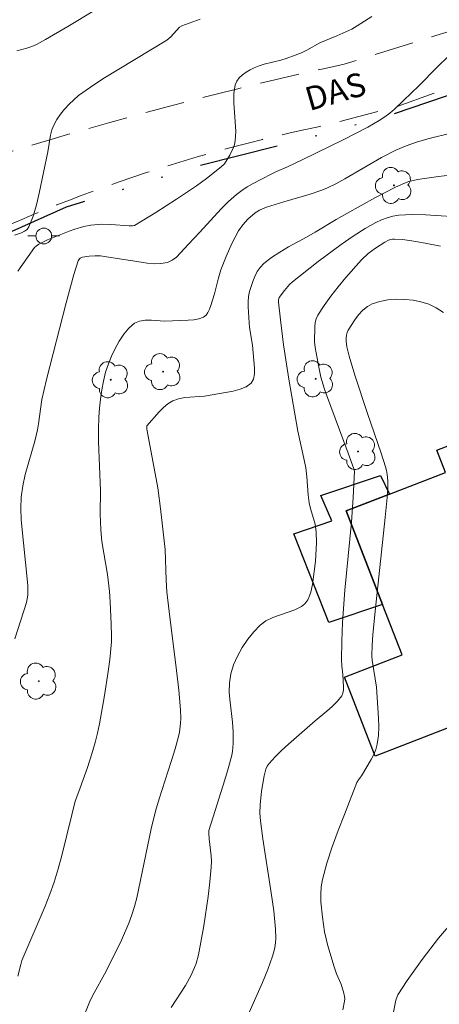
# Model space of a CAD drawing. Units: metres. Extents: x 281188 to 281705, y 1668243 to 1668807.
# Drawn here: x 281316 to 281343, y 1668513 to 1668575 of the extents above; entities that cross this region are included whole.
import ezdxf

# ---------------------------------------------------------------- set-up
doc = ezdxf.new("R2010")
doc.units = ezdxf.units.M
doc.header["$MEASUREMENT"] = 0
doc.linetypes.add('DIVIDE', pattern=[1.25, 0.5, -0.25, 0, -0.25, 0, -0.25])
doc.linetypes.add('HIDDEN', pattern=[0.375, 0.25, -0.125])
for name, color, linetype, lineweight, true_color in [('Arvores_Isoladas', 7, 'Continuous', 18, 0x00ff33), ('Curvas_Intermediarias', 7, 'Continuous', 9, 0x783c14), ('Curvas_Mestras', 7, 'Continuous', 20, 0x783c14)]:
    doc.layers.add(name, color=color, linetype=linetype, lineweight=lineweight, true_color=true_color)
for name, color, linetype, lineweight in [('Edificacoes', 7, 'Continuous', 30), ('Nao_Pavimentada_S_Mfio', 10, 'HIDDEN', 15), ('Poste', 7, 'Continuous', 9), ('Topon_de_Vias', 7, 'Continuous', 9), ('Vala', 5, 'DIVIDE', 25)]:
    doc.layers.add(name, color=color, linetype=linetype, lineweight=lineweight)
doc.styles.add('Arial', font='arial.ttf', dxfattribs={"height": 1.5})

# ---------------------------------------------------------------- blocks, each defined once
blk = doc.blocks.new('Poste')
at = {"layer": 'Poste'}
for points in [[(-0.5, 0), (-1, 0)], [(0.5, 0), (1, 0)]]:
    blk.add_lwpolyline(points, dxfattribs=at)
blk.add_lwpolyline([(0, 0.5, 1), (0, -0.5, 1)], format="xyb", close=True, dxfattribs=at)
blk = doc.blocks.new('Arvore')
at = {"layer": 'Arvores_Isoladas'}
blk.add_lwpolyline([(-0.718, 0.493, 0.872324), (-0.722, -0.551, 0.862983), (0.284, -0.827, 0.900105), (0.89, 0.029, 0.863155), (0.262, 0.861, 0.882486)], format="xyb", close=True, dxfattribs=at)
blk.add_circle((0, 0), 0.0286, dxfattribs=at)

msp = doc.modelspace()

# ---------------------------------------------------------------- linework, layer by layer
at = {"layer": 'Curvas_Intermediarias', "flags": 128}
for points, elevation in [([(281315.994, 1668561.827), (281316.425, 1668561.988), (281316.624, 1668562.081), (281316.788, 1668562.2), (281316.901, 1668562.358), (281317.162, 1668563.038), (281317.374, 1668563.757), (281317.552, 1668564.502), (281318.104, 1668567.112), (281318.263, 1668568.164), (281318.35, 1668568.498), (281318.48, 1668568.811), (281318.678, 1668569.158), (281318.907, 1668569.496), (281319.163, 1668569.821), (281319.443, 1668570.128), (281319.741, 1668570.413), (281320.054, 1668570.673), (281320.803, 1668571.218), (281321.581, 1668571.73), (281325.641, 1668574.193), (281325.906, 1668574.405), (281326.443, 1668575.001), (281326.585, 1668575.104), (281327.756, 1668575.524)], 201), ([(281316.208, 1668559.563), (281317.264, 1668561.061), (281317.357, 1668561.147), (281317.532, 1668561.257), (281317.859, 1668561.437), (281318.085, 1668561.54), (281319.464, 1668562.093), (281319.813, 1668562.215), (281320.386, 1668562.383), (281320.834, 1668562.471), (281321.515, 1668562.532), (281322.096, 1668562.513), (281323.262, 1668562.416), (281323.462, 1668562.416), (281323.591, 1668562.443), (281324.955, 1668563.276), (281326.249, 1668564.113), (281327.531, 1668564.968), (281328.16, 1668565.425), (281329.093, 1668566.172), (281329.288, 1668566.363), (281329.629, 1668566.893), (281329.853, 1668567.341), (281329.933, 1668567.573), (281329.981, 1668567.81), (281330.011, 1668568.399), (281329.982, 1668569.006), (281329.888, 1668570.223), (281329.892, 1668570.807), (281329.976, 1668571.358), (281330.075, 1668571.587), (281330.237, 1668571.795), (281330.445, 1668571.983), (281330.681, 1668572.151), (281330.928, 1668572.299), (281331.168, 1668572.428), (281331.485, 1668572.567), (281331.819, 1668572.676), (281332.863, 1668572.929), (281333.204, 1668573.027), (281333.787, 1668573.227), (281334.169, 1668573.377), (281334.523, 1668573.544), (281335.335, 1668574.01), (281336.425, 1668574.464), (281337.369, 1668574.894), (281337.716, 1668575.092), (281338.627, 1668575.694)], 202), ([(281316.009, 1668536.258), (281316.743, 1668538.558), (281316.797, 1668538.788), (281316.829, 1668539.021), (281316.839, 1668539.33), (281316.826, 1668539.641), (281316.417, 1668543.798), (281316.392, 1668544.52), (281316.421, 1668545.238), (281316.518, 1668545.955), (281316.671, 1668546.667), (281317.268, 1668548.792), (281317.445, 1668549.503), (281317.514, 1668549.881), (281317.723, 1668551.433), (281318.012, 1668552.683), (281319.262, 1668557.557), (281319.751, 1668559.336), (281320.019, 1668560.209), (281320.1, 1668560.326), (281320.161, 1668560.371), (281320.301, 1668560.436), (281320.717, 1668560.51), (281321.076, 1668560.53), (281321.433, 1668560.519), (281321.701, 1668560.492), (281322.769, 1668560.303), (281323.484, 1668560.211), (281324.394, 1668560.067), (281324.841, 1668560.024), (281325.272, 1668560.029), (281325.677, 1668560.104), (281325.978, 1668560.241), (281326.255, 1668560.449), (281326.515, 1668560.705), (281327.012, 1668561.272), (281327.729, 1668562.018), (281329.091, 1668563.5), (281329.562, 1668563.972), (281330.055, 1668564.415), (281330.39, 1668564.671), (281330.744, 1668564.901), (281331.113, 1668565.114), (281332.247, 1668565.708), (281332.591, 1668565.867), (281333.297, 1668566.155), (281334.222, 1668566.597), (281336.859, 1668567.893), (281338.378, 1668568.682), (281339.11, 1668569.098), (281339.459, 1668569.33), (281339.771, 1668569.567), (281340.071, 1668569.822), (281340.648, 1668570.364), (281341.606, 1668571.296), (281342.752, 1668572.462), (281343.542, 1668573.211)], 203), ([(281316.209, 1668514.882), (281316.383, 1668515.631), (281316.456, 1668515.876), (281317.93, 1668519.332), (281318.227, 1668520.085), (281318.496, 1668520.846), (281318.755, 1668521.688), (281318.985, 1668522.539), (281319.613, 1668525.113), (281319.838, 1668525.966), (281319.936, 1668526.256), (281320.16, 1668526.826), (281320.605, 1668528.109), (281320.888, 1668528.969), (281321.102, 1668529.692), (281321.253, 1668530.278), (281321.381, 1668530.869), (281321.694, 1668532.677), (281321.927, 1668534.192), (281322.027, 1668534.951), (281322.135, 1668536.08), (281322.143, 1668536.451), (281322.124, 1668537.196), (281322.054, 1668538.599), (281322.003, 1668539.259), (281321.873, 1668540.337), (281321.527, 1668542.436), (281321.464, 1668543.159), (281321.428, 1668544.177), (281321.429, 1668545.642), (281321.312, 1668548.758), (281321.308, 1668549.534), (281321.337, 1668550.308), (281321.379, 1668550.879), (281321.437, 1668551.454), (281321.516, 1668552.027), (281321.623, 1668552.593), (281321.763, 1668553.146), (281321.941, 1668553.681), (281322.135, 1668554.16), (281322.362, 1668554.649), (281322.622, 1668555.124), (281322.915, 1668555.565), (281323.241, 1668555.949), (281323.601, 1668556.254), (281323.914, 1668556.396), (281324.278, 1668556.451), (281324.675, 1668556.449), (281325.501, 1668556.395), (281326.991, 1668556.439), (281327.347, 1668556.469), (281327.678, 1668556.533), (281327.974, 1668556.647), (281328.128, 1668556.77), (281328.251, 1668556.944), (281328.349, 1668557.152), (281328.431, 1668557.38), (281328.674, 1668558.125), (281328.894, 1668559.042), (281329.073, 1668559.642), (281329.401, 1668560.482), (281329.765, 1668561.308), (281330.182, 1668562.1), (281330.454, 1668562.489), (281330.779, 1668562.845), (281331.252, 1668563.259), (281331.519, 1668563.419), (281331.951, 1668563.601), (281333.053, 1668563.952), (281334.722, 1668564.44), (281335.457, 1668564.683), (281335.82, 1668564.831), (281336.348, 1668565.089), (281336.934, 1668565.412), (281339.255, 1668566.748), (281340.163, 1668567.21), (281340.812, 1668567.483), (281341.475, 1668567.722), (281342.186, 1668567.945), (281343.722, 1668568.324)], 204), ([(281325.924, 1668512.895), (281326.826, 1668514.292), (281327.157, 1668514.907), (281327.394, 1668515.43), (281327.496, 1668515.698), (281327.647, 1668516.247), (281327.987, 1668518.085), (281328.263, 1668519.941), (281328.374, 1668520.87), (281328.463, 1668521.799), (281328.475, 1668522.157), (281328.457, 1668522.516), (281328.332, 1668523.595), (281328.302, 1668523.954), (281328.311, 1668524.127), (281328.57, 1668524.991), (281329.322, 1668527.321), (281329.554, 1668528.101), (281329.762, 1668528.885), (281329.809, 1668529.127), (281329.848, 1668529.62), (281329.841, 1668530.367), (281329.805, 1668530.986), (281329.655, 1668532.239), (281329.603, 1668532.858), (281329.607, 1668533.463), (281329.697, 1668534.046), (281329.876, 1668534.607), (281330.12, 1668535.166), (281330.421, 1668535.711), (281330.768, 1668536.229), (281331.15, 1668536.707), (281331.556, 1668537.132), (281331.924, 1668537.406), (281332.351, 1668537.612), (281333.75, 1668538.101), (281334.18, 1668538.31), (281334.293, 1668538.39), (281334.397, 1668538.488), (281334.571, 1668538.721), (281334.694, 1668538.978), (281334.769, 1668539.212), (281334.872, 1668539.702), (281335.056, 1668541.171), (281335.12, 1668542.348), (281335.111, 1668543.037), (281335.037, 1668543.519), (281334.741, 1668544.527), (281334.655, 1668544.881), (281334.596, 1668545.39), (281334.511, 1668546.534), (281334.443, 1668547.102), (281334.371, 1668547.489), (281333.936, 1668549.41), (281333.375, 1668552.716), (281333.044, 1668554.896), (281332.839, 1668556.465), (281332.725, 1668557.586), (281332.729, 1668557.74), (281332.765, 1668557.885), (281333.093, 1668558.333), (281333.426, 1668558.7), (281333.605, 1668558.87), (281335.227, 1668560.158), (281336.696, 1668561.25), (281337.447, 1668561.768), (281338.21, 1668562.26), (281338.541, 1668562.456), (281338.885, 1668562.639), (281339.24, 1668562.802), (281339.604, 1668562.937), (281339.974, 1668563.037), (281340.348, 1668563.095), (281341.199, 1668563.137), (281342.06, 1668563.123), (281344.666, 1668562.957)], 206), ([(281330.098, 1668510.87), (281331.697, 1668514.48), (281332.036, 1668515.314), (281332.346, 1668516.156), (281332.428, 1668516.432), (281332.49, 1668516.716), (281332.532, 1668517.005), (281332.554, 1668517.296), (281332.54, 1668517.876), (281332.418, 1668519.019), (281332.265, 1668520.161), (281331.734, 1668523.587), (281331.57, 1668524.73), (281331.527, 1668525.207), (281331.553, 1668525.735), (281331.645, 1668526.602), (281331.819, 1668527.589), (281331.925, 1668527.999), (281332.008, 1668528.186), (281332.119, 1668528.354), (281332.502, 1668528.782), (281332.917, 1668529.189), (281333.354, 1668529.583), (281335.039, 1668531.062), (281335.775, 1668531.67), (281336.128, 1668531.981), (281336.45, 1668532.306), (281336.727, 1668532.653), (281336.806, 1668532.819), (281336.842, 1668533.006), (281336.848, 1668533.208), (281336.8, 1668534.011), (281336.73, 1668534.56), (281336.705, 1668534.926), (281336.729, 1668536.109), (281336.778, 1668537.292), (281336.922, 1668539.335), (281337.342, 1668543.642), (281337.452, 1668545.22), (281337.532, 1668546.878), (281337.497, 1668547.033), (281337.137, 1668548.032), (281335.763, 1668551.72), (281335.615, 1668552.147), (281335.406, 1668552.837), (281335.292, 1668553.367), (281335.051, 1668554.709), (281335.008, 1668555.07), (281335.022, 1668556.036), (281335.054, 1668556.293), (281335.116, 1668556.537), (281335.219, 1668556.762), (281335.613, 1668557.377), (281336.046, 1668557.979), (281336.51, 1668558.568), (281336.995, 1668559.144), (281337.989, 1668560.264), (281338.403, 1668560.662), (281338.862, 1668561.015), (281339.453, 1668561.4), (281339.695, 1668561.516), (281339.821, 1668561.557), (281339.949, 1668561.582), (281340.077, 1668561.587), (281340.558, 1668561.549), (281341.042, 1668561.489), (281342.013, 1668561.326), (281342.98, 1668561.139)], 207), ([(281336.792, 1668512.759), (281336.902, 1668513.298), (281336.916, 1668513.447), (281336.904, 1668513.598), (281336.833, 1668513.903), (281336.667, 1668514.415), (281336.404, 1668515.045), (281336.248, 1668515.471), (281335.857, 1668516.804), (281335.645, 1668517.702), (281335.508, 1668518.629), (281335.411, 1668519.593), (281335.4, 1668520.074), (281335.428, 1668520.549), (281335.506, 1668521.013), (281335.786, 1668522.052), (281336.121, 1668523.084), (281336.496, 1668524.11), (281336.894, 1668525.131), (281337.694, 1668527.163), (281337.791, 1668527.336), (281337.976, 1668527.575), (281338.585, 1668528.607), (281338.755, 1668528.928), (281338.892, 1668529.257), (281338.982, 1668529.596), (281339.049, 1668530.13), (281339.072, 1668530.676), (281339.062, 1668531.23), (281338.925, 1668533.208), (281338.657, 1668534.91), (281338.646, 1668535.19), (281338.663, 1668535.854), (281338.705, 1668536.517), (281338.854, 1668538.003), (281339.486, 1668543.945), (281339.627, 1668545.432), (281339.649, 1668545.847), (281339.642, 1668546.263), (281339.613, 1668546.677), (281339.574, 1668546.921), (281339.512, 1668547.162), (281339.23, 1668548.027), (281338.369, 1668550.528), (281337.564, 1668552.955), (281337.204, 1668554.161), (281337.057, 1668554.768), (281337.009, 1668555.127), (281337.008, 1668555.312), (281337.028, 1668555.493), (281337.072, 1668555.664), (281337.143, 1668555.819), (281337.556, 1668556.472), (281337.799, 1668556.794), (281338.064, 1668557.085), (281338.354, 1668557.325), (281338.667, 1668557.494), (281339.136, 1668557.639), (281339.645, 1668557.731), (281340.178, 1668557.773), (281340.718, 1668557.766), (281341.247, 1668557.714), (281341.748, 1668557.619), (281342.238, 1668557.455), (281342.712, 1668557.22), (281343.174, 1668556.94)], 208), ([(281339.99, 1668512.495), (281340.162, 1668513.376), (281340.239, 1668513.599), (281340.293, 1668513.702), (281340.879, 1668514.617), (281341.825, 1668515.954), (281342.868, 1668517.296), (281343.612, 1668518.18)], 209)]:
    msp.add_lwpolyline(points, dxfattribs=dict(at, elevation=elevation))
at = {"layer": 'Curvas_Mestras', "flags": 128}
for points, elevation in [([(281316.138, 1668573.514), (281316.779, 1668573.673), (281317.086, 1668573.777), (281317.385, 1668573.908), (281317.964, 1668574.224), (281319.366, 1668575.05), (281322.674, 1668577.065)], 200), ([(281344.307, 1668565.717), (281342.853, 1668565.551), (281341.528, 1668565.352), (281340.977, 1668565.227), (281340.714, 1668565.131), (281340.089, 1668564.849), (281339.473, 1668564.543), (281338.863, 1668564.22), (281337.049, 1668563.213), (281336.373, 1668562.827), (281335.04, 1668562.02), (281334.485, 1668561.701), (281333.349, 1668561.088), (281332.796, 1668560.766), (281332.272, 1668560.419), (281331.79, 1668560.031), (281331.569, 1668559.795), (281331.379, 1668559.523), (281331.218, 1668559.223), (281331.084, 1668558.907), (281330.885, 1668558.268), (281330.826, 1668557.949), (281330.8, 1668557.62), (281330.797, 1668557.285), (281330.856, 1668556.278), (281330.884, 1668555.994), (281331.078, 1668554.862), (281331.197, 1668553.415), (281331.192, 1668553.042), (281331.128, 1668552.716), (281330.98, 1668552.461), (281330.68, 1668552.234), (281330.293, 1668552.073), (281329.847, 1668551.959), (281328.031, 1668551.644), (281326.778, 1668551.545), (281326.383, 1668551.471), (281326.015, 1668551.339), (281325.707, 1668551.155), (281325.423, 1668550.92), (281325.156, 1668550.649), (281324.386, 1668549.751), (281324.366, 1668549.671), (281324.375, 1668549.541), (281324.851, 1668547.064), (281325.07, 1668545.821), (281325.248, 1668544.524), (281325.541, 1668541.919), (281325.599, 1668539.982), (281325.65, 1668539.243), (281325.786, 1668537.996), (281326.257, 1668534.26), (281326.399, 1668533.015), (281326.515, 1668531.769), (281326.53, 1668531.204), (281326.515, 1668530.92), (281326.441, 1668530.357), (281326.381, 1668530.082), (281326.166, 1668529.286), (281325.924, 1668528.496), (281325.156, 1668526.132), (281324.925, 1668525.337), (281324.66, 1668524.232), (281323.733, 1668519.842), (281323.595, 1668519.309), (281323.431, 1668518.784), (281323.23, 1668518.241), (281322.764, 1668517.175), (281321.795, 1668515.204), (281320.933, 1668513.636), (281320.744, 1668513.232), (281320.208, 1668511.928)], 205)]:
    msp.add_lwpolyline(points, dxfattribs=dict(at, elevation=elevation))
at = {"layer": 'Edificacoes', "flags": 128}
for points in [[(281338.848, 1668528.822), (281336.903, 1668533.83), (281340.556, 1668535.249), (281339.317, 1668538.438), (281337.016, 1668544.362), (281339.746, 1668545.423), (281343.296, 1668546.801), (281342.752, 1668548.203), (281345.991, 1668549.461), (281352.02, 1668533.938)], [(281335.912, 1668537.287), (281333.682, 1668542.913), (281336.092, 1668543.74), (281335.402, 1668545.344), (281339.19, 1668546.61), (281339.746, 1668545.423), (281337.016, 1668544.362), (281339.317, 1668538.438)]]:
    msp.add_lwpolyline(points, close=True, dxfattribs=at)
at = {"layer": 'Nao_Pavimentada_S_Mfio', "ltscale": 10, "flags": 128}
for points in [[(281204.505, 1668590.218), (281206.944, 1668593.521), (281209.522, 1668596.564), (281217.256, 1668603.083), (281226.823, 1668609.845), (281235.665, 1668615.097), (281250.238, 1668624.46), (281260.321, 1668630.197), (281266.837, 1668633.157), (281277.104, 1668637.289), (281286.07, 1668640.232), (281291.49, 1668642.551), (281303.064, 1668649.082), (281316.006, 1668655.954), (281327.508, 1668661.536), (281337.236, 1668666.18), (281337.475, 1668666.283), (281337.717, 1668666.379), (281337.961, 1668666.468), (281338.208, 1668666.549), (281338.458, 1668666.622), (281338.709, 1668666.688), (281338.962, 1668666.746), (281339.216, 1668666.796), (281339.472, 1668666.838), (281339.729, 1668666.873), (281339.987, 1668666.899), (281340.245, 1668666.918), (281340.504, 1668666.929), (281340.763, 1668666.932), (281341.021, 1668666.926), (281341.279, 1668666.913), (281341.537, 1668666.892), (281341.794, 1668666.863), (281342.049, 1668666.826), (281342.304, 1668666.781), (281342.556, 1668666.729), (281342.807, 1668666.668), (281343.056, 1668666.6), (281343.302, 1668666.524), (281343.546, 1668666.441), (281343.787, 1668666.35), (281344.025, 1668666.252), (281344.26, 1668666.146), (281344.492, 1668666.033), (281344.72, 1668665.913), (281344.944, 1668665.787), (281345.164, 1668665.653), (281345.379, 1668665.512), (281345.506, 1668665.425), (281345.703, 1668665.28), (281345.895, 1668665.129), (281346.083, 1668664.971), (281346.266, 1668664.807), (281346.443, 1668664.638), (281346.615, 1668664.462), (281346.781, 1668664.281), (281346.941, 1668664.095), (281347.095, 1668663.903), (281347.244, 1668663.706), (281347.386, 1668663.505), (281347.521, 1668663.299), (281347.65, 1668663.089), (281347.772, 1668662.874), (281347.888, 1668662.656), (281347.996, 1668662.434), (281348.097, 1668662.208), (281348.192, 1668661.979), (281348.279, 1668661.747), (281348.358, 1668661.513), (281348.43, 1668661.276), (281348.495, 1668661.036), (281348.552, 1668660.795), (281348.601, 1668660.552), (281348.643, 1668660.307), (281348.677, 1668660.061), (281348.703, 1668659.814), (281348.721, 1668659.566), (281348.732, 1668659.318), (281348.734, 1668659.07), (281348.729, 1668658.821), (281348.716, 1668658.573), (281348.695, 1668658.325), (281348.667, 1668658.079), (281348.63, 1668657.833), (281348.587, 1668657.595), (281348.544, 1668657.354), (281348.492, 1668657.114), (281348.433, 1668656.875), (281348.366, 1668656.639), (281348.291, 1668656.405), (281348.209, 1668656.174), (281348.12, 1668655.945), (281348.023, 1668655.719), (281347.919, 1668655.496), (281347.807, 1668655.277), (281347.689, 1668655.062), (281347.564, 1668654.85), (281347.432, 1668654.643), (281347.294, 1668654.44), (281347.149, 1668654.241), (281346.998, 1668654.047), (281346.841, 1668653.859), (281346.677, 1668653.675), (281346.508, 1668653.497), (281346.334, 1668653.324), (281346.154, 1668653.158), (281345.968, 1668652.997), (281345.778, 1668652.842), (281345.582, 1668652.693), (281345.383, 1668652.551), (281345.178, 1668652.416), (281344.97, 1668652.287), (281344.757, 1668652.165), (281344.541, 1668652.05), (281344.321, 1668651.942), (281344.098, 1668651.842), (281343.871, 1668651.748), (281343.642, 1668651.663), (281343.411, 1668651.584), (281343.201, 1668651.52), (281342.865, 1668651.505), (281342.529, 1668651.497), (281342.193, 1668651.498), (281341.857, 1668651.506), (281341.522, 1668651.522), (281341.187, 1668651.546), (281340.853, 1668651.579), (281340.52, 1668651.619), (281340.189, 1668651.666), (281339.858, 1668651.722), (281339.529, 1668651.786), (281339.202, 1668651.857), (281338.876, 1668651.936), (281338.553, 1668652.023), (281338.232, 1668652.117), (281337.913, 1668652.219), (281337.597, 1668652.329), (281337.284, 1668652.446), (281336.974, 1668652.57), (281336.667, 1668652.702), (281336.363, 1668652.841), (281336.063, 1668652.988), (281335.766, 1668653.141), (281335.473, 1668653.301), (281335.184, 1668653.469), (281334.899, 1668653.643), (281334.619, 1668653.824), (281334.343, 1668654.011), (281334.072, 1668654.205), (281333.805, 1668654.406), (281333.543, 1668654.613), (281333.465, 1668654.677), (281333.319, 1668654.859), (281333.166, 1668655.036), (281333.008, 1668655.208), (281332.844, 1668655.374), (281332.674, 1668655.534), (281332.499, 1668655.688), (281332.319, 1668655.837), (281332.134, 1668655.979), (281331.944, 1668656.114), (281331.75, 1668656.243), (281331.551, 1668656.365), (281331.348, 1668656.481), (281331.141, 1668656.589), (281330.931, 1668656.69), (281330.717, 1668656.784), (281330.5, 1668656.871), (281330.28, 1668656.95), (281330.058, 1668657.022), (281329.833, 1668657.086), (281329.605, 1668657.143), (281329.376, 1668657.192), (281329.145, 1668657.233), (281328.913, 1668657.266), (281328.679, 1668657.291), (281328.445, 1668657.309), (281328.21, 1668657.318), (281327.975, 1668657.32), (281327.739, 1668657.313), (281327.504, 1668657.299), (281327.269, 1668657.277), (281327.035, 1668657.247), (281326.801, 1668657.209), (281326.569, 1668657.163), (281326.339, 1668657.11), (281326.11, 1668657.048), (281325.883, 1668656.98), (281325.727, 1668656.928), (281317.285, 1668653.386), (281309.636, 1668649.464), (281300.675, 1668644.347), (281293.547, 1668640.469), (281289.148, 1668638.559), (281274.893, 1668633.021), (281261.495, 1668626.536), (281248.594, 1668619.196), (281235.134, 1668611.372), (281222.954, 1668602.975), (281213.196, 1668595.538), (281211.465, 1668593.934), (281208.232, 1668590.398), (281208.032, 1668590.189), (281207.838, 1668589.975), (281207.65, 1668589.755), (281207.469, 1668589.53), (281207.293, 1668589.3), (281207.124, 1668589.066), (281206.962, 1668588.827), (281206.806, 1668588.583), (281206.656, 1668588.335), (281206.514, 1668588.083), (281206.379, 1668587.828), (281206.25, 1668587.569), (281206.129, 1668587.306), (281206.015, 1668587.04), (281205.909, 1668586.771), (281205.81, 1668586.5), (281205.718, 1668586.225), (281205.634, 1668585.949), (281205.558, 1668585.67), (281205.489, 1668585.389), (281205.428, 1668585.106), (281205.375, 1668584.822), (281205.33, 1668584.537), (281205.293, 1668584.25), (281205.263, 1668583.962), (281205.242, 1668583.674), (281205.228, 1668583.386), (281205.223, 1668583.097), (281205.225, 1668582.808), (281205.235, 1668582.519), (281205.254, 1668582.231), (281205.28, 1668581.944), (281205.314, 1668581.657), (281205.356, 1668581.372), (281205.406, 1668581.087), (281205.464, 1668580.805), (281205.529, 1668580.524), (281205.602, 1668580.245), (281205.683, 1668579.968), (281205.772, 1668579.694), (281205.87, 1668579.415), (281206.517, 1668578.319), (281212.559, 1668571.712), (281217.66, 1668566.443), (281218.009, 1668566.061), (281218.352, 1668565.673), (281218.69, 1668565.28), (281219.022, 1668564.881), (281219.349, 1668564.478), (281219.669, 1668564.069), (281219.984, 1668563.656), (281220.293, 1668563.238), (281220.596, 1668562.815), (281220.892, 1668562.387), (281221.183, 1668561.955), (281221.467, 1668561.519), (281221.745, 1668561.078), (281222.017, 1668560.633), (281222.282, 1668560.184), (281222.54, 1668559.731), (281222.792, 1668559.273), (281223.038, 1668558.813), (281223.276, 1668558.348), (281223.508, 1668557.88), (281223.734, 1668557.408), (281223.762, 1668557.348), (281226.108, 1668551.595), (281227.589, 1668546.221), (281228.204, 1668542.417), (281229.102, 1668533.554), (281229.848, 1668523.307), (281229.883, 1668522.903), (281229.926, 1668522.501), (281229.978, 1668522.099), (281230.037, 1668521.698), (281230.104, 1668521.299), (281230.179, 1668520.901), (281230.262, 1668520.504), (281230.352, 1668520.11), (281230.451, 1668519.717), (281230.557, 1668519.326), (281230.671, 1668518.937), (281230.792, 1668518.551), (281230.921, 1668518.167), (281231.058, 1668517.785), (281231.202, 1668517.407), (281231.354, 1668517.031), (281231.513, 1668516.658), (281231.68, 1668516.289), (281231.853, 1668515.923), (281232.034, 1668515.56), (281232.222, 1668515.201), (281232.417, 1668514.846), (281232.619, 1668514.494), (281232.828, 1668514.147), (281233.044, 1668513.804), (281233.267, 1668513.465), (281233.496, 1668513.13), (281233.732, 1668512.8), (281233.97, 1668512.481), (281234.055, 1668512.348), (281234.145, 1668512.221), (281234.243, 1668512.098), (281234.345, 1668511.981), (281234.454, 1668511.869), (281234.567, 1668511.763), (281234.686, 1668511.663), (281234.809, 1668511.569), (281234.937, 1668511.482), (281235.069, 1668511.402), (281235.204, 1668511.329), (281235.343, 1668511.263), (281235.485, 1668511.204), (281235.629, 1668511.153), (281235.776, 1668511.11), (281235.925, 1668511.074), (281236.075, 1668511.046), (281236.226, 1668511.026), (281236.378, 1668511.014), (281236.531, 1668511.01), (281236.683, 1668511.014), (281236.836, 1668511.026), (281236.987, 1668511.045), (281237.137, 1668511.073), (281237.286, 1668511.109), (281237.432, 1668511.152), (281237.577, 1668511.203), (281237.718, 1668511.262), (281237.857, 1668511.328), (281237.915, 1668511.359), (281237.993, 1668511.401), (281238.124, 1668511.481), (281238.252, 1668511.568), (281238.375, 1668511.661), (281238.493, 1668511.761), (281238.607, 1668511.867), (281238.715, 1668511.979), (281238.819, 1668512.097), (281239.364, 1668512.669), (281239.903, 1668513.247), (281240.437, 1668513.83), (281240.965, 1668514.419), (281241.487, 1668515.012), (281242.004, 1668515.612), (281242.515, 1668516.216), (281243.02, 1668516.826), (281243.519, 1668517.441), (281244.012, 1668518.06), (281244.5, 1668518.685), (281244.981, 1668519.315), (281245.456, 1668519.95), (281245.925, 1668520.589), (281246.388, 1668521.234), (281246.667, 1668521.629), (281247.224, 1668522.23), (281247.787, 1668522.824), (281248.356, 1668523.414), (281248.93, 1668523.998), (281249.51, 1668524.577), (281250.096, 1668525.15), (281250.688, 1668525.718), (281251.285, 1668526.28), (281251.888, 1668526.836), (281252.496, 1668527.387), (281253.109, 1668527.932), (281253.728, 1668528.471), (281254.352, 1668529.004), (281254.981, 1668529.531), (281255.616, 1668530.052), (281256.256, 1668530.568), (281256.9, 1668531.077), (281257.55, 1668531.58), (281258.205, 1668532.076), (281258.864, 1668532.567), (281259.528, 1668533.051), (281260.197, 1668533.529), (281260.871, 1668534.001), (281261.549, 1668534.466), (281262.232, 1668534.925), (281262.92, 1668535.377), (281263.612, 1668535.823), (281264.093, 1668536.127), (281265.094, 1668536.974), (281266.101, 1668537.814), (281267.114, 1668538.648), (281268.131, 1668539.476), (281269.153, 1668540.298), (281270.18, 1668541.114), (281271.213, 1668541.923), (281272.25, 1668542.727), (281273.292, 1668543.523), (281274.339, 1668544.314), (281275.391, 1668545.098), (281276.448, 1668545.876), (281277.509, 1668546.647), (281278.575, 1668547.412), (281279.646, 1668548.171), (281280.722, 1668548.922), (281281.802, 1668549.668), (281282.886, 1668550.407), (281283.976, 1668551.139), (281285.069, 1668551.864), (281286.167, 1668552.583), (281287.248, 1668553.281), (281288.189, 1668553.872), (281289.135, 1668554.456), (281290.085, 1668555.033), (281291.039, 1668555.603), (281291.997, 1668556.166), (281292.96, 1668556.723), (281293.926, 1668557.273), (281294.897, 1668557.816), (281295.871, 1668558.352), (281296.85, 1668558.881), (281297.832, 1668559.404), (281298.818, 1668559.919), (281299.808, 1668560.427), (281300.802, 1668560.928), (281301.799, 1668561.423), (281302.8, 1668561.91), (281303.804, 1668562.39), (281304.812, 1668562.863), (281305.823, 1668563.328), (281306.838, 1668563.787), (281307.856, 1668564.238), (281308.878, 1668564.683), (281309.902, 1668565.119), (281310.93, 1668565.549), (281311.354, 1668565.724), (281312.68, 1668566.157), (281314.009, 1668566.583), (281315.34, 1668567.001), (281316.673, 1668567.412), (281318.009, 1668567.815), (281319.347, 1668568.211), (281320.688, 1668568.599), (281322.03, 1668568.98), (281323.376, 1668569.354), (281324.723, 1668569.72), (281326.072, 1668570.079), (281327.424, 1668570.43), (281328.777, 1668570.773), (281330.133, 1668571.109), (281331.49, 1668571.438), (281332.85, 1668571.759), (281334.211, 1668572.072), (281335.575, 1668572.378), (281336.881, 1668572.663), (281344.366, 1668575), (281352.338, 1668577.803), (281362.609, 1668580.86), (281369.431, 1668583.246), (281378.806, 1668586.938), (281383.806, 1668590.087), (281392.654, 1668594.835), (281399.5, 1668598.236), (281405.226, 1668600.632), (281414.482, 1668603.986), (281421.896, 1668606.614), (281428.212, 1668608.868), (281436.342, 1668612.625), (281436.959, 1668612.967), (281437.581, 1668613.301), (281438.206, 1668613.629), (281438.835, 1668613.949), (281439.468, 1668614.263), (281440.104, 1668614.569), (281440.744, 1668614.869), (281441.388, 1668615.161), (281441.856, 1668615.367), (281442.11, 1668615.464), (281442.361, 1668615.569), (281442.609, 1668615.681), (281442.855, 1668615.8), (281443.096, 1668615.926), (281443.335, 1668616.06), (281443.57, 1668616.2), (281443.804, 1668616.349), (281444.027, 1668616.5), (281444.249, 1668616.66), (281444.467, 1668616.826), (281444.68, 1668616.999), (281444.889, 1668617.177), (281445.092, 1668617.361), (281445.29, 1668617.552), (281445.483, 1668617.747), (281445.67, 1668617.949), (281445.851, 1668618.155), (281446.027, 1668618.367), (281446.196, 1668618.583), (281446.36, 1668618.804), (281446.517, 1668619.03), (281446.667, 1668619.26), (281446.812, 1668619.494), (281446.949, 1668619.732), (281447.08, 1668619.974), (281447.204, 1668620.219), (281447.32, 1668620.468), (281447.43, 1668620.72), (281447.533, 1668620.975), (281447.628, 1668621.232), (281447.716, 1668621.494), (281447.87, 1668621.779), (281448.018, 1668622.067), (281448.159, 1668622.359), (281448.292, 1668622.653), (281448.419, 1668622.951), (281448.539, 1668623.251), (281448.652, 1668623.553), (281448.758, 1668623.858), (281448.857, 1668624.166), (281448.948, 1668624.475), (281449.032, 1668624.786), (281449.109, 1668625.098), (281449.178, 1668625.412), (281449.24, 1668625.727), (281449.295, 1668626.043), (281449.342, 1668626.36), (281449.381, 1668626.678), (281449.413, 1668626.995), (281449.437, 1668627.314), (281449.454, 1668627.632), (281449.463, 1668627.95), (281449.464, 1668628.268), (281449.458, 1668628.585), (281449.444, 1668628.901), (281449.422, 1668629.217), (281449.393, 1668629.531), (281449.357, 1668629.844), (281449.313, 1668630.156), (281449.261, 1668630.466), (281449.202, 1668630.774), (281449.135, 1668631.08), (281449.064, 1668631.372), (281448.936, 1668631.694), (281448.815, 1668632.019), (281448.702, 1668632.346), (281448.596, 1668632.677), (281448.497, 1668633.01), (281448.406, 1668633.346), (281448.323, 1668633.683), (281448.248, 1668634.023), (281448.18, 1668634.365), (281448.119, 1668634.708), (281448.067, 1668635.053), (281448.022, 1668635.399), (281447.985, 1668635.746), (281447.956, 1668636.094), (281447.935, 1668636.444), (281447.922, 1668636.793), (281447.916, 1668637.144), (281447.919, 1668637.494), (281447.929, 1668637.845), (281447.947, 1668638.195), (281447.973, 1668638.546), (281448.007, 1668638.895), (281448.048, 1668639.245), (281448.095, 1668639.578), (281448.214, 1668640.005), (281448.467, 1668640.746), (281448.932, 1668641.775), (281449.483, 1668642.844), (281449.934, 1668643.939), (281450.378, 1668645.037), (281450.817, 1668646.138), (281451.251, 1668647.242), (281451.678, 1668648.349), (281452.099, 1668649.459), (281452.514, 1668650.572), (281452.923, 1668651.687), (281453.326, 1668652.805), (281453.724, 1668653.926), (281454.115, 1668655.049), (281454.291, 1668655.563), (281454.575, 1668656.435), (281454.852, 1668657.309), (281455.121, 1668658.185), (281455.383, 1668659.064), (281455.637, 1668659.945), (281455.884, 1668660.829), (281456.123, 1668661.715), (281456.355, 1668662.603), (281456.579, 1668663.494), (281456.796, 1668664.386), (281457.005, 1668665.281), (281457.206, 1668666.177), (281457.399, 1668667.076), (281457.586, 1668667.976), (281457.764, 1668668.878), (281457.935, 1668669.781), (281458.098, 1668670.686), (281458.253, 1668671.593), (281458.4, 1668672.501), (281458.54, 1668673.411), (281458.673, 1668674.322), (281458.797, 1668675.234), (281458.914, 1668676.148), (281459.023, 1668677.062), (281459.124, 1668677.978), (281459.217, 1668678.895), (281459.303, 1668679.812), (281459.38, 1668680.731), (281459.45, 1668681.65), (281459.513, 1668682.57), (281459.567, 1668683.491), (281459.614, 1668684.412), (281459.653, 1668685.334), (281459.683, 1668686.256), (281459.704, 1668687.039), (281459.788, 1668696.96), (281459.678, 1668704.42), (281459.765, 1668706.658), (281459.858, 1668707.201), (281460.125, 1668707.966), (281460.466, 1668708.7), (281460.877, 1668709.397), (281461.356, 1668710.051), (281461.897, 1668710.653), (281462.457, 1668711.169), (281466.102, 1668714.229), (281466.763, 1668714.629), (281467.464, 1668714.96), (281468.197, 1668715.218), (281468.954, 1668715.402), (281469.727, 1668715.508), (281470.509, 1668715.537), (281471.292, 1668715.487), (281471.59, 1668715.447), (281474.932, 1668714.598), (281477.555, 1668713.788), (281484.556, 1668711.543), (281492.182, 1668709.361), (281498.917, 1668707.502), (281504.294, 1668706.533), (281508.626, 1668706.107), (281511.474, 1668706.205), (281511.742, 1668706.24), (281512.169, 1668706.303), (281512.595, 1668706.374), (281513.02, 1668706.453), (281513.443, 1668706.539), (281513.865, 1668706.634), (281514.285, 1668706.736), (281514.704, 1668706.846), (281515.12, 1668706.963), (281515.535, 1668707.088), (281515.947, 1668707.221), (281516.356, 1668707.361), (281516.764, 1668707.508), (281517.168, 1668707.663), (281517.57, 1668707.826), (281517.969, 1668707.995), (281518.365, 1668708.172), (281518.757, 1668708.356), (281519.146, 1668708.548), (281519.532, 1668708.746), (281519.914, 1668708.952), (281520.293, 1668709.164), (281520.667, 1668709.383), (281521.038, 1668709.609), (281521.404, 1668709.842), (281521.767, 1668710.081), (281522.125, 1668710.327), (281522.478, 1668710.579), (281526.028, 1668713.706), (281531.932, 1668719.148), (281537.98, 1668724.661), (281544.037, 1668730.449), (281549.963, 1668736.227), (281553.953, 1668739.921), (281556.647, 1668742.242), (281561.317, 1668746.082), (281564.411, 1668748.699), (281568.112, 1668751.642), (281574.575, 1668756.25), (281579.029, 1668759.691), (281585.059, 1668764.4), (281591.508, 1668769.768), (281596.723, 1668774.179), (281602.735, 1668779.372), (281608.811, 1668783.949), (281615.514, 1668788.195), (281622.376, 1668792.445), (281627.654, 1668796.124), (281630.856, 1668798.208), (281632.671, 1668799.136), (281638.65, 1668801.774), (281640.564, 1668802.624)], [(281686.367, 1668635.608), (281684.992, 1668635.775), (281676.947, 1668636.696), (281669.214, 1668637.483), (281660.644, 1668638.338), (281653.516, 1668638.686), (281646.22, 1668639.012), (281639.94, 1668639.13), (281634.834, 1668638.955), (281628.648, 1668638.386), (281628.391, 1668638.371), (281627.722, 1668638.328), (281627.054, 1668638.276), (281626.386, 1668638.217), (281625.719, 1668638.149), (281625.053, 1668638.074), (281624.387, 1668637.991), (281623.723, 1668637.899), (281623.06, 1668637.8), (281622.398, 1668637.693), (281621.737, 1668637.578), (281621.078, 1668637.455), (281620.42, 1668637.324), (281619.764, 1668637.186), (281619.11, 1668637.039), (281618.457, 1668636.885), (281617.806, 1668636.723), (281617.157, 1668636.553), (281616.511, 1668636.376), (281615.866, 1668636.191), (281615.224, 1668635.998), (281614.583, 1668635.797), (281613.946, 1668635.589), (281613.311, 1668635.373), (281612.678, 1668635.15), (281605.505, 1668632.638), (281599.011, 1668630.095), (281591.122, 1668627.019), (281590.651, 1668626.833), (281590.161, 1668626.645), (281589.669, 1668626.462), (281589.176, 1668626.285), (281588.681, 1668626.113), (281588.185, 1668625.947), (281586.112, 1668625.2), (281585.58, 1668625.023), (281584.592, 1668624.622), (281581.181, 1668623.835), (281577.013, 1668623.334), (281573.714, 1668623.166), (281571.626, 1668623.292), (281571.599, 1668623.298), (281571.428, 1668623.331), (281571.255, 1668623.357), (281571.081, 1668623.375), (281570.644, 1668623.386), (281569.931, 1668623.411), (281569.219, 1668623.444), (281568.507, 1668623.485), (281567.795, 1668623.534), (281567.084, 1668623.592), (281566.374, 1668623.657), (281565.664, 1668623.73), (281564.955, 1668623.811), (281564.247, 1668623.9), (281563.54, 1668623.997), (281562.834, 1668624.102), (281562.129, 1668624.214), (281561.425, 1668624.335), (281555.778, 1668625.193), (281550.332, 1668626.287), (281550.185, 1668626.327), (281549.734, 1668626.447), (281549.282, 1668626.559), (281548.827, 1668626.663), (281548.371, 1668626.759), (281547.914, 1668626.847), (281547.455, 1668626.927), (281546.994, 1668627), (281546.533, 1668627.064), (281546.07, 1668627.121), (281545.607, 1668627.17), (281545.143, 1668627.211), (281544.678, 1668627.243), (281544.213, 1668627.268), (281543.747, 1668627.285), (281543.281, 1668627.294), (281542.815, 1668627.294), (281542.349, 1668627.287), (281541.884, 1668627.272), (281541.418, 1668627.249), (281540.953, 1668627.217), (281540.489, 1668627.178), (281540.025, 1668627.131), (281539.562, 1668627.076), (281539.1, 1668627.013), (281538.639, 1668626.942), (281532.776, 1668626.198), (281523.708, 1668625.126), (281514.092, 1668623.917), (281504.236, 1668622.618), (281493.787, 1668621.52), (281488.743, 1668620.567), (281475.325, 1668618.906), (281468.641, 1668617.745), (281461.895, 1668616.257), (281452.714, 1668613.983), (281449.421, 1668613.055), (281446.912, 1668612.236), (281437.681, 1668608.158), (281430.722, 1668605.507), (281419.358, 1668601.473), (281407.609, 1668597.34), (281403.082, 1668595.309), (281396.048, 1668591.547), (281386.968, 1668586.771), (281380.405, 1668583.45), (281374.141, 1668580.976), (281366.95, 1668578.256), (281355.912, 1668575.329), (281350.924, 1668573.794), (281340.095, 1668569.945), (281335.339, 1668568.718), (281335.053, 1668568.659), (281334.214, 1668568.48), (281333.376, 1668568.294), (281332.541, 1668568.1), (281331.707, 1668567.9), (281330.875, 1668567.692), (281330.045, 1668567.477), (281329.217, 1668567.256), (281328.391, 1668567.027), (281327.567, 1668566.792), (281326.746, 1668566.549), (281325.927, 1668566.3), (281325.111, 1668566.043), (281324.297, 1668565.78), (281323.486, 1668565.51), (281322.677, 1668565.233), (281321.871, 1668564.949), (281321.068, 1668564.658), (281320.267, 1668564.361), (281319.47, 1668564.057), (281318.675, 1668563.746), (281317.884, 1668563.428), (281317.096, 1668563.104), (281316.31, 1668562.773), (281316.062, 1668562.664), (281314.948, 1668562.169), (281313.837, 1668561.668), (281312.73, 1668561.161), (281311.626, 1668560.648), (281310.525, 1668560.128), (281309.428, 1668559.601), (281308.334, 1668559.069), (281307.243, 1668558.53), (281306.156, 1668557.985), (281305.072, 1668557.434), (281303.992, 1668556.877), (281302.916, 1668556.314), (281301.843, 1668555.744), (281300.775, 1668555.169), (281299.709, 1668554.587), (281298.648, 1668553.999), (281297.591, 1668553.406), (281296.537, 1668552.806), (281295.487, 1668552.2), (281294.442, 1668551.589), (281293.4, 1668550.971), (281292.363, 1668550.348), (281292.025, 1668550.163), (281290.997, 1668549.595), (281289.973, 1668549.019), (281288.952, 1668548.437), (281287.935, 1668547.847), (281286.922, 1668547.251), (281285.913, 1668546.647), (281284.908, 1668546.037), (281283.907, 1668545.42), (281282.91, 1668544.797), (281281.917, 1668544.166), (281280.928, 1668543.529), (281279.944, 1668542.885), (281278.964, 1668542.234), (281277.988, 1668541.576), (281277.016, 1668540.912), (281276.049, 1668540.242), (281275.086, 1668539.565), (281274.127, 1668538.881), (281273.173, 1668538.191), (281272.224, 1668537.494), (281271.279, 1668536.791), (281270.339, 1668536.081), (281269.404, 1668535.365), (281267.451, 1668533.826), (281264.399, 1668531.418), (281261.348, 1668529.01), (281258.299, 1668526.601), (281255.251, 1668524.191), (281252.206, 1668521.78), (281251.53, 1668521.064), (281250.732, 1668520.209), (281249.94, 1668519.348), (281249.152, 1668518.482), (281248.37, 1668517.61), (281247.594, 1668516.733), (281246.822, 1668515.851), (281246.056, 1668514.964), (281245.296, 1668514.072), (281244.541, 1668513.174), (281243.792, 1668512.271), (281243.048, 1668511.363), (281242.31, 1668510.451), (281241.577, 1668509.533), (281240.85, 1668508.61), (281240.129, 1668507.683), (281239.414, 1668506.75), (281238.704, 1668505.813), (281237.78, 1668504.649), (281236.484, 1668503.019), (281235.186, 1668501.391), (281233.885, 1668499.763), (281232.582, 1668498.136), (281231.277, 1668496.509), (281229.969, 1668494.884), (281228.659, 1668493.259), (281227.347, 1668491.635), (281226.033, 1668490.013), (281224.716, 1668488.391), (281223.398, 1668486.77), (281222.077, 1668485.15), (281221.827, 1668484.908), (281221.316, 1668484.424), (281220.8, 1668483.946), (281220.279, 1668483.474), (281219.752, 1668483.008), (281219.22, 1668482.547), (281218.683, 1668482.093), (281218.141, 1668481.644), (281217.593, 1668481.202), (281217.041, 1668480.766), (281216.484, 1668480.336), (281215.921, 1668479.913), (281215.354, 1668479.496), (281214.782, 1668479.085), (281214.206, 1668478.681), (281213.625, 1668478.283), (281213.039, 1668477.892), (281212.449, 1668477.508), (281211.855, 1668477.13), (281211.257, 1668476.759), (281210.654, 1668476.394), (281210.047, 1668476.037), (281209.436, 1668475.686), (281208.821, 1668475.342), (281208.202, 1668475.005), (281207.579, 1668474.675), (281206.953, 1668474.353), (281206.323, 1668474.037), (281205.689, 1668473.728), (281205.052, 1668473.427), (281204.704, 1668473.267)]]:
    msp.add_lwpolyline(points, dxfattribs=at)
at = {"layer": 'Vala', "ltscale": 10, "flags": 128}
msp.add_lwpolyline([(281415.475, 1668598.774), (281409.314, 1668596.865), (281404.659, 1668595.146), (281399.849, 1668593.18), (281393.808, 1668590.027), (281390.426, 1668588.255), (281385.584, 1668585.447), (281382.044, 1668583.617), (281377.037, 1668581.355), (281372.987, 1668579.556), (281367.429, 1668577.886), (281361.09, 1668576.122), (281355.986, 1668574.866), (281350.612, 1668573.149), (281339.68, 1668569.383), (281335.495, 1668568.223), (281334.051, 1668567.838), (281327.69, 1668566.228), (281319.262, 1668563.615), (281313.973, 1668561.229), (281309.316, 1668558.932), (281304.681, 1668556.12), (281301.586, 1668554.309), (281290.89, 1668548.14), (281285.485, 1668545.447), (281280.54, 1668542.431), (281276.097, 1668539.427), (281271.788, 1668536.423), (281267.127, 1668532.59), (281263.003, 1668529.133), (281258.348, 1668525.544), (281253.662, 1668522.103), (281251.115, 1668519.571), (281247.363, 1668515.441), (281244.704, 1668511.998), (281240.647, 1668506.033)], dxfattribs=at)

# ---------------------------------------------------------------- block references
at = {"layer": 'Arvores_Isoladas'}
for p in [(281340.036, 1668564.984), (281325.404, 1668553.187), (281322.091, 1668552.675), (281335.078, 1668552.732), (281337.766, 1668548.128), (281317.534, 1668533.581)]:
    msp.add_blockref('Arvore', p, dxfattribs=at)
at = {"layer": 'Poste'}
msp.add_blockref('Poste', (281317.843, 1668561.783), dxfattribs=at)

# ---------------------------------------------------------------- texts
at = {"layer": 'Topon_de_Vias', "style": 'Arial'}
msp.add_text('DAS', height=1.5, rotation=16.11228, dxfattribs=at).set_placement((281334.676, 1668569.691))

doc.saveas('drawing.dxf')
